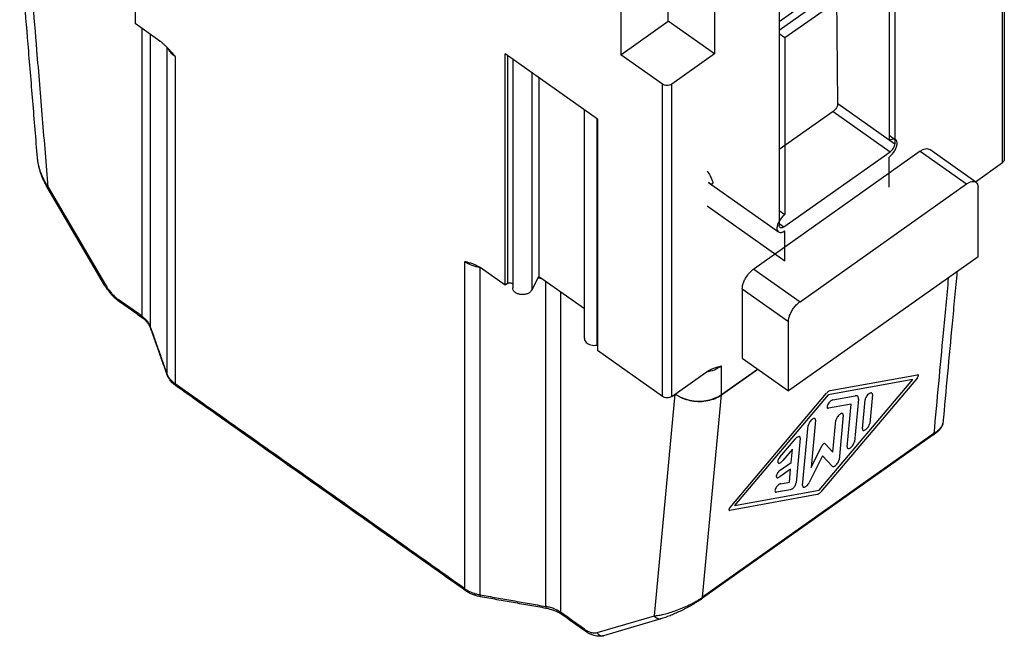
# Model space of a CAD drawing. Units: millimetres. Extents: x -396 to -186, y 51 to 348.
# Drawn here: x -257 to -227, y 275 to 294 of the extents above; entities that cross this region are included whole.
import ezdxf

# ---------------------------------------------------------------- set-up
doc = ezdxf.new("R2010")
doc.units = ezdxf.units.MM

# ---------------------------------------------------------------- blocks, each defined once
blk = doc.blocks.new('53426_A_Inserto_Bloccaggio__1', base_point=(-235.679, 286.193))
at = {"color": 7, "linetype": 'Continuous'}
for p, q in [((-230.654, 295.494), (-233.479, 293.496)), ((-230.365, 295.439), (-233.479, 293.237)), ((-230.365, 295.439), (-230.121, 295.266)), ((-233.303, 293.016), (-230.121, 295.266)), ((-230.121, 295.266), (-230.121, 289.857)), ((-233.479, 293.141), (-233.303, 293.016)), ((-233.303, 293.016), (-233.303, 287.607)), ((-230.121, 290.038), (-229.919, 289.895)), ((-230.121, 288.443), (-230.121, 289.362)), ((-235.636, 288.581), (-233.505, 287.074)), ((-235.679, 287.873), (-233.303, 286.193)), ((-233.479, 287.732), (-233.303, 287.607)), ((-233.303, 286.193), (-233.303, 287.112))]:
    blk.add_line(p, q, dxfattribs=at)
for points, knots in [([(-230.365, 295.439), (-230.393, 295.457), (-230.443, 295.49), (-230.522, 295.517), (-230.596, 295.523), (-230.636, 295.503), (-230.654, 295.494)], [0, 0, 0, 0, 0.0969885, 0.1801307, 0.2498203, 0.3106406, 0.3106406, 0.3106406, 0.3106406]), ([(-229.919, 289.895), (-229.931, 289.902), (-229.959, 289.915), (-230.011, 289.911), (-230.066, 289.892), (-230.102, 289.869), (-230.121, 289.857)], [0, 0, 0, 0, 0.0425742, 0.091357, 0.1495565, 0.2174485, 0.2174485, 0.2174485, 0.2174485]), ([(-230.121, 289.362), (-230.09, 289.387), (-230.027, 289.439), (-229.954, 289.538), (-229.899, 289.645), (-229.872, 289.746), (-229.87, 289.838), (-229.904, 289.878), (-229.919, 289.895)], [0, 0, 0, 0, 0.1181473, 0.2447499, 0.3674791, 0.4749604, 0.5602856, 0.6267492, 0.6267492, 0.6267492, 0.6267492]), ([(-235.679, 288.938), (-235.649, 288.889), (-235.597, 288.803), (-235.542, 288.681), (-235.511, 288.605), (-235.513, 288.532), (-235.583, 288.54), (-235.615, 288.565), (-235.636, 288.581)], [0, 0, 0, 0, 0.1722127, 0.3042914, 0.3913803, 0.4359854, 0.4777661, 0.5608314, 0.5608314, 0.5608314, 0.5608314]), ([(-233.303, 287.607), (-233.319, 287.594), (-233.354, 287.568), (-233.4, 287.52), (-233.443, 287.467), (-233.467, 287.427), (-233.479, 287.408)], [0, 0, 0, 0, 0.0628354, 0.1297535, 0.1988905, 0.2682216, 0.2682216, 0.2682216, 0.2682216]), ([(-233.479, 287.408), (-233.497, 287.373), (-233.531, 287.309), (-233.552, 287.213), (-233.551, 287.127), (-233.519, 287.09), (-233.505, 287.074)], [0, 0, 0, 0, 0.1154884, 0.2158788, 0.2958355, 0.3590296, 0.3590296, 0.3590296, 0.3590296]), ([(-233.505, 287.074), (-233.492, 287.067), (-233.464, 287.053), (-233.412, 287.058), (-233.357, 287.077), (-233.322, 287.1), (-233.303, 287.112)], [0, 0, 0, 0, 0.0425742, 0.091357, 0.1495565, 0.2174485, 0.2174485, 0.2174485, 0.2174485])]:
    blk.add_open_spline(points, degree=3, knots=knots, dxfattribs=at)
blk = doc.blocks.new('54321_A_MODULO_PRESA_CX_01_GF__2', base_point=(-258.039, 274.708))
at = {"color": 7, "linetype": 'Continuous'}
for p, q in [((-229.944, 301.437), (-229.944, 289.77)), ((-253.172, 300.517), (-253.172, 293.446)), ((-233.479, 298.937), (-233.479, 287.27)), ((-226.656, 289.196), (-226.656, 298.742)), ((-226.597, 298.842), (-226.597, 289.296)), ((-231.689, 291.004), (-231.732, 295.955)), ((-238.323, 294.966), (-238.323, 292.492)), ((-235.459, 294.991), (-235.459, 292.517)), ((-236.873, 293.517), (-236.873, 294.027)), ((-238.323, 292.492), (-236.873, 293.517)), ((-235.459, 292.517), (-236.873, 293.517)), ((-252.413, 292.908), (-253.172, 293.446)), ((-252.97, 293.302), (-252.97, 284.505)), ((-252.707, 293.116), (-252.707, 284.177)), ((-252.205, 292.726), (-252.205, 282.757)), ((-251.942, 292.434), (-251.942, 282.428)), ((-239.03, 290.517), (-241.859, 292.517)), ((-241.859, 285.446), (-241.859, 292.517)), ((-241.783, 292.463), (-241.783, 285.499)), ((-241.628, 292.354), (-241.628, 285.371)), ((-237.05, 291.592), (-238.323, 292.492)), ((-235.459, 292.517), (-236.767, 291.592)), ((-241.046, 291.942), (-241.046, 285.298)), ((-240.83, 291.789), (-240.83, 285.709)), ((-237.05, 282.046), (-237.05, 291.592)), ((-236.767, 282.046), (-236.767, 291.592)), ((-239.436, 283.821), (-239.436, 290.804)), ((-231.689, 291.004), (-229.944, 289.77)), ((-239.053, 290.533), (-239.053, 283.617)), ((-239.03, 290.517), (-239.03, 283.446)), ((-231.829, 290.761), (-233.479, 289.594)), ((-231.829, 290.761), (-230.085, 289.528)), ((-227.463, 288.597), (-228.877, 289.597)), ((-229.166, 289.542), (-234.257, 285.942)), ((-233.338, 287.228), (-230.085, 289.528)), ((-229.166, 289.542), (-227.752, 288.542)), ((-227.483, 288.611), (-226.656, 289.196)), ((-254.107, 285.452), (-255.858, 288.442)), ((-255.827, 288.443), (-254.075, 285.453)), ((-232.843, 284.942), (-227.752, 288.542)), ((-227.398, 286.317), (-227.398, 288.438)), ((-233.479, 287.328), (-233.338, 287.228)), ((-227.398, 286.317), (-233.197, 282.217)), ((-243.089, 276.169), (-243.089, 286.174)), ((-242.625, 275.983), (-242.625, 285.987)), ((-241.859, 285.446), (-242.618, 285.983)), ((-240.852, 285.675), (-240.741, 285.655)), ((-234.257, 285.942), (-232.843, 284.942)), ((-241.783, 285.499), (-241.859, 285.446)), ((-240.854, 285.671), (-241.046, 285.298)), ((-240.733, 285.649), (-239.436, 284.733)), ((-240.616, 275.628), (-240.616, 285.567)), ((-240.152, 275.442), (-240.152, 285.239)), ((-234.611, 285.338), (-234.611, 283.217)), ((-234.611, 285.338), (-233.197, 284.338)), ((-233.197, 282.217), (-233.197, 284.338)), ((-237.05, 282.046), (-239.03, 283.446)), ((-235.247, 282.103), (-235.247, 282.979)), ((-234.611, 283.217), (-233.197, 282.217)), ((-236.767, 282.046), (-235.716, 282.789)), ((-235.248, 282.091), (-234.133, 282.879)), ((-235.247, 282.103), (-234.141, 282.885)), ((-231.92, 282.224), (-229.247, 282.71)), ((-232.255, 279.18), (-229.391, 282.566)), ((-229.256, 282.619), (-232.208, 279.129)), ((-229.391, 282.566), (-231.983, 282.094)), ((-237.295, 275.339), (-236.662, 282.12)), ((-235.824, 275.909), (-235.248, 282.091)), ((-234.983, 278.655), (-232.03, 282.145)), ((-231.983, 282.094), (-234.847, 278.708)), ((-231.841, 281.943), (-231.154, 282.068)), ((-230.63, 282.104), (-230.713, 281.217)), ((-231.282, 281.809), (-231.97, 281.684)), ((-231.403, 280.505), (-231.282, 281.809)), ((-231.059, 281.967), (-231.181, 280.662)), ((-230.936, 281.06), (-230.853, 281.947)), ((-231.521, 281.474), (-231.648, 280.111)), ((-232.762, 279.324), (-232.59, 281.163)), ((-232.368, 281.32), (-232.503, 279.87)), ((-231.835, 280.342), (-231.744, 281.317)), ((-228.753, 280.909), (-235.824, 275.909)), ((-228.779, 280.858), (-235.85, 275.858)), ((-233.462, 280.186), (-232.994, 280.739)), ((-232.835, 280.767), (-232.962, 279.404)), ((-232.077, 280.603), (-231.835, 280.342)), ((-233.075, 280.43), (-233.367, 280.085)), ((-233.112, 280.032), (-233.075, 280.43)), ((-232.503, 279.87), (-232.174, 280.535)), ((-233.446, 279.796), (-233.112, 280.032)), ((-232.157, 280.231), (-232.559, 279.419)), ((-231.861, 279.912), (-232.157, 280.231)), ((-233.131, 279.824), (-233.465, 279.588)), ((-233.168, 279.426), (-233.131, 279.824)), ((-233.433, 279.378), (-233.168, 279.426)), ((-234.847, 278.708), (-232.255, 279.18)), ((-233.138, 279.196), (-233.561, 279.119)), ((-232.319, 279.05), (-234.991, 278.564)), ((-239.046, 274.826), (-237.295, 275.339)), ((-237.097, 275.247), (-238.849, 274.734))]:
    blk.add_line(p, q, dxfattribs=at)
for points, knots in [([(-256.156, 289.336), (-256.204, 289.917), (-256.299, 291.077), (-256.438, 292.764), (-256.572, 294.385), (-256.658, 295.425), (-256.7, 295.94)], [0, 0, 0, 0, 1.7469, 3.493799, 5.077349, 6.626124, 6.626124, 6.626124, 6.626124]), ([(-255.827, 288.443), (-255.885, 289.141), (-256, 290.537), (-256.158, 292.453), (-256.301, 294.19), (-256.386, 295.229), (-256.429, 295.748)], [0, 0, 0, 0, 2.101122, 4.202243, 5.766107, 7.329971, 7.329971, 7.329971, 7.329971]), ([(-252.366, 292.873), (-252.374, 292.879), (-252.389, 292.891), (-252.405, 292.903), (-252.413, 292.908)], [0, 0, 0, 0, 0.02925943, 0.05811472, 0.05811472, 0.05811472, 0.05811472]), ([(-252.366, 292.873), (-252.342, 292.854), (-252.295, 292.814), (-252.228, 292.75), (-252.162, 292.682), (-252.119, 292.635), (-252.097, 292.611)], [0, 0, 0, 0, 0.0921857, 0.1843121, 0.2792364, 0.3758687, 0.3758687, 0.3758687, 0.3758687]), ([(-251.942, 292.434), (-251.991, 292.472), (-252.085, 292.545), (-252.147, 292.647), (-252.177, 292.696)], [0, 0, 0, 0, 0.184169, 0.3546924, 0.3546924, 0.3546924, 0.3546924]), ([(-252.097, 292.611), (-252.084, 292.597), (-252.058, 292.567), (-252.019, 292.523), (-251.98, 292.479), (-251.955, 292.449), (-251.942, 292.434)], [0, 0, 0, 0, 0.0586398, 0.1176635, 0.1766252, 0.2357191, 0.2357191, 0.2357191, 0.2357191]), ([(-236.767, 291.592), (-236.789, 291.58), (-236.832, 291.556), (-236.909, 291.547), (-236.985, 291.556), (-237.029, 291.58), (-237.05, 291.592)], [0, 0, 0, 0, 0.0717623, 0.1490522, 0.2263421, 0.2981044, 0.2981044, 0.2981044, 0.2981044]), ([(-231.689, 291.004), (-231.691, 290.983), (-231.696, 290.937), (-231.728, 290.871), (-231.771, 290.809), (-231.81, 290.777), (-231.829, 290.761)], [0, 0, 0, 0, 0.0629135, 0.137195, 0.2152069, 0.2882109, 0.2882109, 0.2882109, 0.2882109]), ([(-230.085, 289.528), (-230.066, 289.544), (-230.028, 289.576), (-229.984, 289.638), (-229.952, 289.703), (-229.946, 289.749), (-229.944, 289.77)], [0, 0, 0, 0, 0.0730289, 0.1510444, 0.2252321, 0.2878955, 0.2878955, 0.2878955, 0.2878955]), ([(-229.166, 289.542), (-229.139, 289.56), (-229.088, 289.592), (-229.009, 289.619), (-228.935, 289.626), (-228.896, 289.606), (-228.877, 289.597)], [0, 0, 0, 0, 0.0969885, 0.1801307, 0.2498203, 0.3106406, 0.3106406, 0.3106406, 0.3106406]), ([(-256.156, 289.336), (-256.156, 289.336), (-256.156, 289.336), (-256.156, 289.336), (-256.156, 289.336)], [0, 0, 0, 0, 0.00002402436, 0.00004804882, 0.00004804882, 0.00004804882, 0.00004804882]), ([(-255.873, 288.467), (-255.881, 288.482), (-255.901, 288.517), (-255.928, 288.57), (-255.955, 288.625), (-255.979, 288.676), (-256.001, 288.728), (-256.022, 288.779), (-256.042, 288.833), (-256.061, 288.885), (-256.079, 288.944), (-256.097, 289.005), (-256.112, 289.064), (-256.128, 289.136), (-256.144, 289.225), (-256.152, 289.298), (-256.156, 289.336)], [0, 0, 0, 0, 0.0523268, 0.1181151, 0.1803446, 0.2351991, 0.2879015, 0.3495457, 0.3994758, 0.4605817, 0.5170279, 0.5845347, 0.6498421, 0.7007912, 0.8047, 0.9209404, 0.9209404, 0.9209404, 0.9209404]), ([(-255.827, 288.443), (-255.829, 288.445), (-255.831, 288.45), (-255.835, 288.456), (-255.84, 288.462), (-255.845, 288.47), (-255.852, 288.481), (-255.862, 288.497), (-255.875, 288.519), (-255.895, 288.552), (-255.92, 288.596), (-255.959, 288.668), (-256.003, 288.76), (-256.054, 288.885), (-256.1, 289.025), (-256.138, 289.181), (-256.15, 289.285), (-256.156, 289.336)], [0, 0, 0, 0, 0.0074982, 0.0150137, 0.0226417, 0.0300569, 0.0444729, 0.0601273, 0.0884757, 0.1202964, 0.1762588, 0.2407101, 0.3649209, 0.481594, 0.6471319, 0.8071384, 0.9610531, 0.9610531, 0.9610531, 0.9610531]), ([(-226.597, 289.296), (-226.6, 289.276), (-226.607, 289.236), (-226.639, 289.21), (-226.656, 289.196)], [0, 0, 0, 0, 0.0562201, 0.1193438, 0.1193438, 0.1193438, 0.1193438]), ([(-255.858, 288.442), (-255.86, 288.444), (-255.862, 288.448), (-255.865, 288.454), (-255.869, 288.461), (-255.872, 288.465), (-255.873, 288.467)], [0, 0, 0, 0, 0.00707059, 0.01410457, 0.02138508, 0.02879053, 0.02879053, 0.02879053, 0.02879053]), ([(-255.827, 288.443), (-255.829, 288.443), (-255.833, 288.442), (-255.838, 288.44), (-255.843, 288.439), (-255.848, 288.439), (-255.851, 288.439), (-255.854, 288.439), (-255.856, 288.44), (-255.857, 288.441), (-255.858, 288.441), (-255.858, 288.442), (-255.858, 288.442)], [0, 0, 0, 0, 0.00611805, 0.01172008, 0.01674354, 0.02113588, 0.02486323, 0.02792807, 0.02923405, 0.03041277, 0.03149658, 0.03253053, 0.03253053, 0.03253053, 0.03253053]), ([(-255.858, 288.442), (-255.858, 288.442), (-255.858, 288.442), (-255.858, 288.442), (-255.858, 288.442), (-255.858, 288.442), (-255.858, 288.442), (-255.858, 288.442), (-255.858, 288.442), (-255.858, 288.442), (-255.858, 288.442)], [0, 0, 0, 0, 0.00000729636, 0.00001459296, 0.00002188984, 0.00002918701, 0.00003648449, 0.00004378232, 0.0000510805, 0.00005837906, 0.00005837906, 0.00005837906, 0.00005837906]), ([(-227.752, 288.542), (-227.725, 288.56), (-227.674, 288.592), (-227.595, 288.619), (-227.521, 288.626), (-227.482, 288.606), (-227.463, 288.597)], [0, 0, 0, 0, 0.0969885, 0.1801307, 0.2498203, 0.3106406, 0.3106406, 0.3106406, 0.3106406]), ([(-227.463, 288.597), (-227.444, 288.577), (-227.403, 288.533), (-227.4, 288.472), (-227.398, 288.438)], [0, 0, 0, 0, 0.0792859, 0.17607, 0.17607, 0.17607, 0.17607]), ([(-233.453, 287.206), (-233.461, 287.214), (-233.477, 287.232), (-233.479, 287.256), (-233.479, 287.27)], [0, 0, 0, 0, 0.03171436, 0.070428, 0.070428, 0.070428, 0.070428]), ([(-233.338, 287.228), (-233.349, 287.221), (-233.369, 287.208), (-233.401, 287.197), (-233.43, 287.195), (-233.446, 287.203), (-233.453, 287.206)], [0, 0, 0, 0, 0.0387954, 0.0720523, 0.0999281, 0.1242563, 0.1242563, 0.1242563, 0.1242563]), ([(-243.089, 286.174), (-243.07, 286.169), (-243.033, 286.16), (-242.976, 286.144), (-242.918, 286.127), (-242.88, 286.114), (-242.861, 286.107)], [0, 0, 0, 0, 0.0582839, 0.1168463, 0.1766514, 0.2374916, 0.2374916, 0.2374916, 0.2374916]), ([(-243.089, 286.174), (-243.02, 286.132), (-242.876, 286.045), (-242.711, 286.008), (-242.627, 285.989)], [0, 0, 0, 0, 0.2424119, 0.5012134, 0.5012134, 0.5012134, 0.5012134]), ([(-242.861, 286.107), (-242.845, 286.101), (-242.813, 286.089), (-242.764, 286.068), (-242.714, 286.043), (-242.682, 286.024), (-242.665, 286.014)], [0, 0, 0, 0, 0.0515696, 0.1048293, 0.1592537, 0.2180299, 0.2180299, 0.2180299, 0.2180299]), ([(-242.618, 285.983), (-242.626, 285.988), (-242.641, 285.999), (-242.657, 286.009), (-242.665, 286.014)], [0, 0, 0, 0, 0.02826673, 0.05576625, 0.05576625, 0.05576625, 0.05576625]), ([(-240.854, 285.671), (-240.85, 285.678), (-240.843, 285.692), (-240.834, 285.704), (-240.83, 285.709)], [0, 0, 0, 0, 0.02500598, 0.04531457, 0.04531457, 0.04531457, 0.04531457]), ([(-240.83, 285.709), (-240.814, 285.7), (-240.78, 285.682), (-240.749, 285.661), (-240.733, 285.649)], [0, 0, 0, 0, 0.05492, 0.1141818, 0.1141818, 0.1141818, 0.1141818]), ([(-234.611, 285.338), (-234.608, 285.372), (-234.602, 285.444), (-234.564, 285.553), (-234.509, 285.664), (-234.436, 285.77), (-234.353, 285.866), (-234.289, 285.917), (-234.257, 285.942)], [0, 0, 0, 0, 0.1007478, 0.2165129, 0.3426686, 0.4731203, 0.6012348, 0.7206678, 0.7206678, 0.7206678, 0.7206678]), ([(-228.044, 285.861), (-228.068, 285.597), (-228.118, 285.067), (-228.215, 284.028), (-228.334, 282.745), (-228.429, 281.729), (-228.476, 281.22)], [0, 0, 0, 0, 0.793761, 1.598268, 3.129298, 4.660327, 4.660327, 4.660327, 4.660327]), ([(-254.107, 285.452), (-254.106, 285.452), (-254.106, 285.451), (-254.105, 285.45), (-254.104, 285.45), (-254.102, 285.449), (-254.1, 285.449), (-254.096, 285.449), (-254.092, 285.449), (-254.087, 285.45), (-254.081, 285.451), (-254.077, 285.452), (-254.075, 285.453)], [0, 0, 0, 0, 0.00103394, 0.00211776, 0.00329648, 0.00460246, 0.00766729, 0.01139465, 0.01578699, 0.02081044, 0.02641248, 0.03253053, 0.03253053, 0.03253053, 0.03253053]), ([(-253.65, 284.941), (-253.668, 284.955), (-253.71, 284.985), (-253.771, 285.037), (-253.835, 285.097), (-253.893, 285.159), (-253.952, 285.227), (-254.007, 285.299), (-254.06, 285.375), (-254.091, 285.426), (-254.107, 285.452)], [0, 0, 0, 0, 0.0691102, 0.1559206, 0.2404165, 0.3302667, 0.4123549, 0.5100822, 0.6011804, 0.6903038, 0.6903038, 0.6903038, 0.6903038]), ([(-254.075, 285.453), (-254.063, 285.433), (-254.036, 285.388), (-253.992, 285.324), (-253.943, 285.26), (-253.891, 285.199), (-253.839, 285.143), (-253.784, 285.091), (-253.731, 285.045), (-253.693, 285.017), (-253.675, 285.004)], [0, 0, 0, 0, 0.0712664, 0.1563951, 0.2346926, 0.3122061, 0.3952527, 0.4634067, 0.5417012, 0.6052305, 0.6052305, 0.6052305, 0.6052305]), ([(-241.783, 285.499), (-241.771, 285.505), (-241.746, 285.519), (-241.702, 285.521), (-241.66, 285.512), (-241.638, 285.495), (-241.628, 285.487)], [0, 0, 0, 0, 0.0411208, 0.0853649, 0.1285463, 0.1670409, 0.1670409, 0.1670409, 0.1670409]), ([(-228.309, 285.673), (-228.335, 285.392), (-228.388, 284.828), (-228.488, 283.753), (-228.61, 282.446), (-228.705, 281.421), (-228.753, 280.909)], [0, 0, 0, 0, 0.848438, 1.696877, 3.24084, 4.784802, 4.784802, 4.784802, 4.784802]), ([(-241.046, 285.298), (-241.062, 285.275), (-241.096, 285.227), (-241.18, 285.182), (-241.277, 285.157), (-241.38, 285.157), (-241.477, 285.182), (-241.558, 285.228), (-241.616, 285.293), (-241.624, 285.345), (-241.628, 285.371)], [0, 0, 0, 0, 0.0823686, 0.1751733, 0.2762694, 0.3804582, 0.4815541, 0.5743591, 0.6567274, 0.7315026, 0.7315026, 0.7315026, 0.7315026]), ([(-252.97, 284.505), (-253.029, 284.547), (-253.146, 284.63), (-253.323, 284.755), (-253.499, 284.88), (-253.617, 284.963), (-253.675, 285.004)], [0, 0, 0, 0, 0.2160462, 0.4320924, 0.6481386, 0.8641848, 0.8641848, 0.8641848, 0.8641848]), ([(-253.65, 284.941), (-253.652, 284.943), (-253.656, 284.946), (-253.661, 284.952), (-253.666, 284.96), (-253.67, 284.968), (-253.672, 284.976), (-253.674, 284.985), (-253.675, 284.995), (-253.675, 285.001), (-253.675, 285.004)], [0, 0, 0, 0, 0.00815187, 0.0163768, 0.02478314, 0.03344724, 0.04241051, 0.05168215, 0.06124478, 0.0710616, 0.0710616, 0.0710616, 0.0710616]), ([(-252.944, 284.442), (-253.003, 284.484), (-253.12, 284.567), (-253.297, 284.692), (-253.473, 284.816), (-253.591, 284.9), (-253.65, 284.941)], [0, 0, 0, 0, 0.2160487, 0.4320959, 0.6481439, 0.8641911, 0.8641911, 0.8641911, 0.8641911]), ([(-233.197, 284.338), (-233.194, 284.372), (-233.188, 284.444), (-233.15, 284.553), (-233.095, 284.664), (-233.022, 284.77), (-232.939, 284.866), (-232.874, 284.917), (-232.843, 284.942)], [0, 0, 0, 0, 0.1007478, 0.2165129, 0.3426686, 0.4731203, 0.6012348, 0.7206678, 0.7206678, 0.7206678, 0.7206678]), ([(-252.97, 284.505), (-252.97, 284.502), (-252.97, 284.496), (-252.969, 284.486), (-252.967, 284.477), (-252.964, 284.469), (-252.96, 284.461), (-252.956, 284.454), (-252.95, 284.447), (-252.946, 284.444), (-252.944, 284.442)], [0, 0, 0, 0, 0.00981691, 0.01937984, 0.028652, 0.03761605, 0.04628116, 0.05468874, 0.06291512, 0.07106879, 0.07106879, 0.07106879, 0.07106879]), ([(-252.97, 284.505), (-252.943, 284.485), (-252.884, 284.44), (-252.808, 284.36), (-252.746, 284.271), (-252.72, 284.208), (-252.707, 284.177)], [0, 0, 0, 0, 0.101195, 0.2232114, 0.3275632, 0.4271022, 0.4271022, 0.4271022, 0.4271022]), ([(-252.701, 284.145), (-252.707, 284.159), (-252.718, 284.187), (-252.738, 284.225), (-252.761, 284.262), (-252.788, 284.299), (-252.821, 284.337), (-252.857, 284.373), (-252.898, 284.408), (-252.927, 284.43), (-252.944, 284.442)], [0, 0, 0, 0, 0.0468892, 0.0882856, 0.1294303, 0.1764827, 0.2272345, 0.2798291, 0.3284982, 0.3898384, 0.3898384, 0.3898384, 0.3898384]), ([(-252.701, 284.145), (-252.702, 284.146), (-252.703, 284.149), (-252.704, 284.153), (-252.705, 284.157), (-252.706, 284.161), (-252.706, 284.165), (-252.707, 284.169), (-252.707, 284.173), (-252.707, 284.176), (-252.707, 284.177)], [0, 0, 0, 0, 0.00422352, 0.00841346, 0.01257233, 0.01670265, 0.02080671, 0.02488659, 0.02894405, 0.03298063, 0.03298063, 0.03298063, 0.03298063]), ([(-252.199, 282.725), (-252.241, 282.843), (-252.325, 283.08), (-252.45, 283.435), (-252.576, 283.79), (-252.66, 284.026), (-252.701, 284.145)], [0, 0, 0, 0, 0.376528, 0.753057, 1.129586, 1.506115, 1.506115, 1.506115, 1.506115]), ([(-239.436, 283.821), (-239.433, 283.798), (-239.427, 283.752), (-239.381, 283.693), (-239.316, 283.647), (-239.235, 283.617), (-239.145, 283.604), (-239.084, 283.613), (-239.053, 283.617)], [0, 0, 0, 0, 0.0659424, 0.1373186, 0.2167655, 0.3036638, 0.3950754, 0.4868871, 0.4868871, 0.4868871, 0.4868871]), ([(-239.03, 283.619), (-239.034, 283.619), (-239.042, 283.619), (-239.049, 283.617), (-239.053, 283.617)], [0, 0, 0, 0, 0.01171748, 0.02332416, 0.02332416, 0.02332416, 0.02332416]), ([(-235.71, 282.794), (-235.625, 282.813), (-235.461, 282.85), (-235.317, 282.937), (-235.247, 282.979)], [0, 0, 0, 0, 0.2588199, 0.5012484, 0.5012484, 0.5012484, 0.5012484]), ([(-235.475, 282.912), (-235.456, 282.919), (-235.418, 282.932), (-235.36, 282.949), (-235.304, 282.964), (-235.266, 282.974), (-235.247, 282.979)], [0, 0, 0, 0, 0.0608886, 0.1207408, 0.1792552, 0.2374916, 0.2374916, 0.2374916, 0.2374916]), ([(-252.199, 282.725), (-252.2, 282.726), (-252.201, 282.729), (-252.202, 282.733), (-252.203, 282.737), (-252.204, 282.741), (-252.204, 282.745), (-252.205, 282.749), (-252.205, 282.753), (-252.205, 282.756), (-252.205, 282.757)], [0, 0, 0, 0, 0.00422325, 0.00841267, 0.01257105, 0.01670096, 0.02080471, 0.02488435, 0.02894168, 0.03297821, 0.03297821, 0.03297821, 0.03297821]), ([(-251.942, 282.428), (-251.972, 282.452), (-252.031, 282.497), (-252.095, 282.566), (-252.137, 282.623), (-252.164, 282.667), (-252.187, 282.711), (-252.199, 282.742), (-252.205, 282.757)], [0, 0, 0, 0, 0.1143391, 0.2234915, 0.2791341, 0.3276449, 0.3790255, 0.4272912, 0.4272912, 0.4272912, 0.4272912]), ([(-251.916, 282.365), (-251.944, 282.387), (-252.008, 282.435), (-252.088, 282.521), (-252.156, 282.62), (-252.185, 282.69), (-252.199, 282.725)], [0, 0, 0, 0, 0.1068959, 0.2380977, 0.3526064, 0.4646709, 0.4646709, 0.4646709, 0.4646709]), ([(-235.716, 282.789), (-235.695, 282.803), (-235.656, 282.829), (-235.594, 282.862), (-235.535, 282.889), (-235.495, 282.905), (-235.475, 282.912)], [0, 0, 0, 0, 0.0758587, 0.1426554, 0.2085663, 0.2717012, 0.2717012, 0.2717012, 0.2717012]), ([(-229.256, 282.619), (-229.25, 282.627), (-229.24, 282.641), (-229.228, 282.663), (-229.223, 282.683), (-229.223, 282.699), (-229.234, 282.711), (-229.243, 282.71), (-229.247, 282.71)], [0, 0, 0, 0, 0.0273688, 0.052613, 0.0735201, 0.0891082, 0.1012098, 0.115103, 0.115103, 0.115103, 0.115103]), ([(-251.942, 282.428), (-251.942, 282.425), (-251.942, 282.419), (-251.94, 282.409), (-251.939, 282.4), (-251.936, 282.392), (-251.932, 282.384), (-251.928, 282.377), (-251.922, 282.37), (-251.918, 282.367), (-251.916, 282.365)], [0, 0, 0, 0, 0.00981692, 0.01938011, 0.02865278, 0.03761759, 0.04628372, 0.05469251, 0.06292015, 0.07107463, 0.07107463, 0.07107463, 0.07107463]), ([(-243.063, 276.105), (-243.801, 276.627), (-245.276, 277.67), (-247.489, 279.235), (-249.703, 280.8), (-251.178, 281.844), (-251.916, 282.365)], [0, 0, 0, 0, 2.710559, 5.421128, 8.131691, 10.842257, 10.842257, 10.842257, 10.842257]), ([(-236.656, 282.124), (-236.622, 282.101), (-236.553, 282.054), (-236.404, 281.984), (-236.208, 281.924), (-235.964, 281.896), (-235.72, 281.912), (-235.525, 281.961), (-235.382, 282.021), (-235.31, 282.062), (-235.266, 282.09), (-235.253, 282.099), (-235.247, 282.103)], [0, 0, 0, 0, 0.123177, 0.250934, 0.490628, 0.736848, 0.982671, 1.221112, 1.335795, 1.446676, 1.469636, 1.492394, 1.492394, 1.492394, 1.492394]), ([(-236.656, 282.124), (-236.622, 282.101), (-236.553, 282.053), (-236.405, 281.98), (-236.208, 281.918), (-235.965, 281.888), (-235.72, 281.902), (-235.525, 281.95), (-235.383, 282.01), (-235.31, 282.05), (-235.266, 282.078), (-235.254, 282.087), (-235.248, 282.091)], [0, 0, 0, 0, 0.124032, 0.252469, 0.492857, 0.73925, 0.984877, 1.222966, 1.3375, 1.448292, 1.471245, 1.494001, 1.494001, 1.494001, 1.494001]), ([(-235.247, 282.103), (-235.247, 282.103), (-235.247, 282.102), (-235.247, 282.1), (-235.247, 282.099), (-235.247, 282.097), (-235.247, 282.096), (-235.247, 282.094), (-235.248, 282.093), (-235.248, 282.092), (-235.248, 282.091)], [0, 0, 0, 0, 0.00153669, 0.00306156, 0.00457467, 0.00607596, 0.00756537, 0.00904283, 0.01050826, 0.01196145, 0.01196145, 0.01196145, 0.01196145]), ([(-231.92, 282.224), (-231.928, 282.221), (-231.948, 282.216), (-231.975, 282.198), (-232.004, 282.175), (-232.021, 282.155), (-232.03, 282.145)], [0, 0, 0, 0, 0.0271305, 0.0599765, 0.0973687, 0.1374915, 0.1374915, 0.1374915, 0.1374915]), ([(-231.059, 281.967), (-231.058, 281.983), (-231.057, 282.013), (-231.075, 282.052), (-231.112, 282.073), (-231.139, 282.07), (-231.154, 282.068)], [0, 0, 0, 0, 0.0485908, 0.0872896, 0.1235169, 0.1665889, 0.1665889, 0.1665889, 0.1665889]), ([(-230.63, 282.104), (-230.63, 282.116), (-230.629, 282.138), (-230.657, 282.16), (-230.695, 282.152), (-230.735, 282.129), (-230.777, 282.092), (-230.814, 282.045), (-230.842, 281.997), (-230.849, 281.962), (-230.853, 281.947)], [0, 0, 0, 0, 0.0341693, 0.0609917, 0.0951494, 0.1425559, 0.2002484, 0.2617017, 0.3194011, 0.3668203, 0.3668203, 0.3668203, 0.3668203]), ([(-236.767, 282.046), (-236.789, 282.034), (-236.832, 282.01), (-236.909, 282.001), (-236.985, 282.01), (-237.029, 282.034), (-237.05, 282.046)], [0, 0, 0, 0, 0.0717623, 0.1490522, 0.2263421, 0.2981044, 0.2981044, 0.2981044, 0.2981044]), ([(-231.841, 281.943), (-231.855, 281.939), (-231.886, 281.928), (-231.928, 281.893), (-231.967, 281.85), (-231.998, 281.801), (-232.015, 281.754), (-232.021, 281.714), (-232.001, 281.682), (-231.98, 281.684), (-231.97, 281.684)], [0, 0, 0, 0, 0.0430438, 0.0979307, 0.1589597, 0.2187221, 0.2701341, 0.3086489, 0.3364234, 0.3668276, 0.3668276, 0.3668276, 0.3668276]), ([(-231.521, 281.474), (-231.521, 281.486), (-231.52, 281.508), (-231.548, 281.53), (-231.586, 281.522), (-231.626, 281.499), (-231.668, 281.462), (-231.705, 281.415), (-231.733, 281.367), (-231.74, 281.332), (-231.744, 281.317)], [0, 0, 0, 0, 0.0341693, 0.0609917, 0.0951494, 0.1425559, 0.2002484, 0.2617017, 0.3194011, 0.3668203, 0.3668203, 0.3668203, 0.3668203]), ([(-232.368, 281.32), (-232.367, 281.332), (-232.366, 281.354), (-232.395, 281.376), (-232.433, 281.368), (-232.473, 281.345), (-232.515, 281.308), (-232.551, 281.261), (-232.58, 281.213), (-232.587, 281.178), (-232.59, 281.163)], [0, 0, 0, 0, 0.0341693, 0.0609917, 0.0951494, 0.1425559, 0.2002484, 0.2617017, 0.3194011, 0.3668203, 0.3668203, 0.3668203, 0.3668203]), ([(-230.936, 281.06), (-230.936, 281.048), (-230.937, 281.026), (-230.908, 281.004), (-230.87, 281.012), (-230.83, 281.035), (-230.788, 281.072), (-230.752, 281.119), (-230.724, 281.167), (-230.716, 281.202), (-230.713, 281.217)], [0, 0, 0, 0, 0.0341693, 0.0609917, 0.0951494, 0.1425559, 0.2002484, 0.2617017, 0.3194011, 0.3668203, 0.3668203, 0.3668203, 0.3668203]), ([(-228.476, 281.22), (-228.477, 281.217), (-228.478, 281.209), (-228.482, 281.184), (-228.492, 281.149), (-228.515, 281.104), (-228.544, 281.062), (-228.581, 281.021), (-228.625, 280.977), (-228.675, 280.935), (-228.728, 280.894), (-228.762, 280.87), (-228.779, 280.858)], [0, 0, 0, 0, 0.0115809, 0.0243779, 0.0759115, 0.120046, 0.1724316, 0.2297071, 0.2863165, 0.3590382, 0.424615, 0.4860958, 0.4860958, 0.4860958, 0.4860958]), ([(-228.753, 280.909), (-228.751, 280.91), (-228.746, 280.914), (-228.721, 280.932), (-228.68, 280.963), (-228.628, 281.006), (-228.584, 281.047), (-228.548, 281.085), (-228.518, 281.123), (-228.497, 281.157), (-228.482, 281.19), (-228.478, 281.21), (-228.476, 281.22)], [0, 0, 0, 0, 0.0071074, 0.0184175, 0.0923481, 0.1616325, 0.2203214, 0.2752198, 0.3182546, 0.3636409, 0.3944673, 0.4259165, 0.4259165, 0.4259165, 0.4259165]), ([(-228.753, 280.909), (-228.753, 280.906), (-228.754, 280.901), (-228.756, 280.893), (-228.758, 280.885), (-228.761, 280.879), (-228.765, 280.872), (-228.769, 280.867), (-228.773, 280.862), (-228.777, 280.859), (-228.779, 280.858)], [0, 0, 0, 0, 0.00840443, 0.01648328, 0.02423548, 0.03167485, 0.03883089, 0.04574878, 0.05248723, 0.05911515, 0.05911515, 0.05911515, 0.05911515]), ([(-232.835, 280.767), (-232.835, 280.778), (-232.834, 280.797), (-232.855, 280.82), (-232.887, 280.82), (-232.921, 280.804), (-232.959, 280.777), (-232.982, 280.753), (-232.994, 280.739)], [0, 0, 0, 0, 0.0310313, 0.0551199, 0.0826698, 0.1202933, 0.1676514, 0.2210719, 0.2210719, 0.2210719, 0.2210719]), ([(-232.077, 280.603), (-232.081, 280.605), (-232.089, 280.61), (-232.107, 280.605), (-232.125, 280.595), (-232.143, 280.578), (-232.161, 280.558), (-232.169, 280.542), (-232.174, 280.535)], [0, 0, 0, 0, 0.0122331, 0.028384, 0.0497929, 0.0752821, 0.102584, 0.1290538, 0.1290538, 0.1290538, 0.1290538]), ([(-231.403, 280.505), (-231.404, 280.493), (-231.404, 280.471), (-231.376, 280.449), (-231.338, 280.457), (-231.298, 280.48), (-231.256, 280.517), (-231.22, 280.564), (-231.191, 280.612), (-231.184, 280.647), (-231.181, 280.662)], [0, 0, 0, 0, 0.0341693, 0.0609917, 0.0951494, 0.1425559, 0.2002484, 0.2617017, 0.3194011, 0.3668203, 0.3668203, 0.3668203, 0.3668203]), ([(-233.462, 280.186), (-233.474, 280.17), (-233.498, 280.139), (-233.52, 280.091), (-233.529, 280.049), (-233.52, 280.012), (-233.486, 280.001), (-233.448, 280.015), (-233.406, 280.043), (-233.381, 280.07), (-233.367, 280.085)], [0, 0, 0, 0, 0.0610314, 0.1159278, 0.1589842, 0.1893984, 0.2171677, 0.2556689, 0.3070703, 0.3668276, 0.3668276, 0.3668276, 0.3668276]), ([(-231.861, 279.912), (-231.851, 279.908), (-231.827, 279.896), (-231.782, 279.918), (-231.737, 279.952), (-231.695, 280.002), (-231.661, 280.055), (-231.652, 280.094), (-231.648, 280.111)], [0, 0, 0, 0, 0.0311833, 0.0764184, 0.1367096, 0.2045588, 0.2698268, 0.3232096, 0.3232096, 0.3232096, 0.3232096]), ([(-233.446, 279.796), (-233.461, 279.784), (-233.492, 279.759), (-233.528, 279.712), (-233.555, 279.663), (-233.569, 279.619), (-233.568, 279.58), (-233.54, 279.557), (-233.502, 279.565), (-233.479, 279.58), (-233.465, 279.588)], [0, 0, 0, 0, 0.0576925, 0.1191458, 0.1768452, 0.2242644, 0.2584337, 0.2852562, 0.3194139, 0.3668203, 0.3668203, 0.3668203, 0.3668203]), ([(-233.433, 279.378), (-233.447, 279.373), (-233.478, 279.363), (-233.519, 279.328), (-233.558, 279.285), (-233.589, 279.236), (-233.607, 279.189), (-233.612, 279.149), (-233.593, 279.117), (-233.572, 279.118), (-233.561, 279.119)], [0, 0, 0, 0, 0.0430438, 0.0979307, 0.1589597, 0.2187221, 0.2701341, 0.3086489, 0.3364234, 0.3668276, 0.3668276, 0.3668276, 0.3668276]), ([(-233.138, 279.196), (-233.126, 279.2), (-233.099, 279.209), (-233.062, 279.237), (-233.025, 279.274), (-232.995, 279.317), (-232.971, 279.361), (-232.965, 279.391), (-232.962, 279.404)], [0, 0, 0, 0, 0.0376385, 0.0850077, 0.1384334, 0.1928615, 0.2430377, 0.2846076, 0.2846076, 0.2846076, 0.2846076]), ([(-232.762, 279.324), (-232.762, 279.31), (-232.763, 279.286), (-232.725, 279.266), (-232.682, 279.283), (-232.637, 279.314), (-232.592, 279.361), (-232.57, 279.4), (-232.559, 279.419)], [0, 0, 0, 0, 0.0371518, 0.067177, 0.1090754, 0.1667981, 0.2339159, 0.3005197, 0.3005197, 0.3005197, 0.3005197]), ([(-232.319, 279.05), (-232.31, 279.053), (-232.291, 279.059), (-232.263, 279.076), (-232.235, 279.099), (-232.217, 279.119), (-232.208, 279.129)], [0, 0, 0, 0, 0.0271303, 0.0599761, 0.0973682, 0.1374909, 0.1374909, 0.1374909, 0.1374909]), ([(-234.983, 278.655), (-234.988, 278.647), (-234.999, 278.633), (-235.01, 278.611), (-235.015, 278.592), (-235.015, 278.575), (-235.005, 278.563), (-234.996, 278.564), (-234.991, 278.564)], [0, 0, 0, 0, 0.0273382, 0.0525541, 0.0734378, 0.0890085, 0.1010965, 0.1149741, 0.1149741, 0.1149741, 0.1149741]), ([(-243.063, 276.105), (-243.065, 276.107), (-243.07, 276.11), (-243.075, 276.117), (-243.08, 276.124), (-243.083, 276.132), (-243.086, 276.14), (-243.088, 276.149), (-243.089, 276.159), (-243.089, 276.165), (-243.089, 276.169)], [0, 0, 0, 0, 0.00814797, 0.01636901, 0.02477176, 0.03343278, 0.04239363, 0.05166355, 0.06122517, 0.07104162, 0.07104162, 0.07104162, 0.07104162]), ([(-243.089, 276.169), (-243.052, 276.144), (-242.983, 276.1), (-242.865, 276.047), (-242.748, 276.008), (-242.663, 275.99), (-242.625, 275.983)], [0, 0, 0, 0, 0.1340558, 0.2435436, 0.3877689, 0.5041554, 0.5041554, 0.5041554, 0.5041554]), ([(-242.611, 275.923), (-242.63, 275.927), (-242.671, 275.934), (-242.734, 275.95), (-242.795, 275.97), (-242.871, 275.998), (-242.962, 276.039), (-243.029, 276.083), (-243.063, 276.105)], [0, 0, 0, 0, 0.0574134, 0.1251856, 0.1948308, 0.2512359, 0.3691784, 0.4915209, 0.4915209, 0.4915209, 0.4915209]), ([(-242.625, 275.983), (-242.624, 275.979), (-242.624, 275.971), (-242.624, 275.96), (-242.623, 275.95), (-242.622, 275.942), (-242.62, 275.937), (-242.619, 275.934), (-242.618, 275.931), (-242.617, 275.928), (-242.616, 275.926), (-242.614, 275.925), (-242.613, 275.923), (-242.611, 275.923), (-242.611, 275.923)], [0, 0, 0, 0, 0.01193868, 0.02306568, 0.03316227, 0.04202575, 0.04594279, 0.04949576, 0.05267724, 0.05548957, 0.05794931, 0.06009459, 0.0619946, 0.06375703, 0.06375703, 0.06375703, 0.06375703]), ([(-240.603, 275.568), (-240.77, 275.598), (-241.105, 275.657), (-241.607, 275.745), (-242.109, 275.834), (-242.443, 275.893), (-242.611, 275.923)], [0, 0, 0, 0, 0.50982, 1.01964, 1.529461, 2.039281, 2.039281, 2.039281, 2.039281]), ([(-237.295, 275.339), (-237.274, 275.341), (-237.228, 275.346), (-237.158, 275.357), (-237.081, 275.372), (-236.97, 275.397), (-236.822, 275.438), (-236.631, 275.502), (-236.431, 275.58), (-236.262, 275.657), (-236.123, 275.727), (-236.016, 275.786), (-235.913, 275.848), (-235.851, 275.891), (-235.824, 275.909)], [0, 0, 0, 0, 0.061285, 0.138124, 0.214851, 0.296671, 0.479726, 0.673855, 0.899504, 1.124189, 1.232501, 1.363763, 1.493315, 1.590611, 1.590611, 1.590611, 1.590611]), ([(-235.85, 275.858), (-235.876, 275.84), (-235.929, 275.803), (-236.013, 275.75), (-236.098, 275.698), (-236.181, 275.651), (-236.265, 275.605), (-236.348, 275.561), (-236.434, 275.517), (-236.541, 275.465), (-236.668, 275.407), (-236.792, 275.355), (-236.888, 275.317), (-236.962, 275.29), (-237.031, 275.267), (-237.077, 275.253), (-237.097, 275.247)], [0, 0, 0, 0, 0.094615, 0.195962, 0.295246, 0.395706, 0.481405, 0.582518, 0.677033, 0.772261, 0.937379, 1.097345, 1.175057, 1.24809, 1.332903, 1.393552, 1.393552, 1.393552, 1.393552]), ([(-235.824, 275.909), (-235.825, 275.906), (-235.825, 275.901), (-235.827, 275.893), (-235.829, 275.885), (-235.832, 275.879), (-235.836, 275.872), (-235.84, 275.867), (-235.844, 275.862), (-235.848, 275.859), (-235.85, 275.858)], [0, 0, 0, 0, 0.00840459, 0.0164836, 0.02423594, 0.03167544, 0.03883159, 0.0457496, 0.05248804, 0.05911516, 0.05911516, 0.05911516, 0.05911516]), ([(-240.616, 275.628), (-240.616, 275.624), (-240.616, 275.616), (-240.616, 275.605), (-240.615, 275.595), (-240.613, 275.587), (-240.612, 275.582), (-240.611, 275.579), (-240.61, 275.576), (-240.609, 275.573), (-240.607, 275.571), (-240.606, 275.57), (-240.604, 275.568), (-240.603, 275.568), (-240.603, 275.568)], [0, 0, 0, 0, 0.01193862, 0.02306544, 0.03316167, 0.04202457, 0.04594123, 0.04949376, 0.05267471, 0.05548644, 0.05794548, 0.06008999, 0.06198917, 0.06375078, 0.06375078, 0.06375078, 0.06375078]), ([(-240.152, 275.442), (-240.189, 275.466), (-240.258, 275.51), (-240.376, 275.563), (-240.493, 275.603), (-240.578, 275.62), (-240.616, 275.628)], [0, 0, 0, 0, 0.1342487, 0.2438647, 0.3876649, 0.5041555, 0.5041555, 0.5041555, 0.5041555]), ([(-240.126, 275.378), (-240.144, 275.391), (-240.177, 275.413), (-240.231, 275.443), (-240.285, 275.47), (-240.343, 275.495), (-240.404, 275.518), (-240.466, 275.537), (-240.533, 275.555), (-240.578, 275.563), (-240.603, 275.568)], [0, 0, 0, 0, 0.0649533, 0.1195165, 0.1859203, 0.2461303, 0.3089616, 0.3807339, 0.4414672, 0.5171214, 0.5171214, 0.5171214, 0.5171214]), ([(-240.126, 275.378), (-240.128, 275.38), (-240.132, 275.383), (-240.138, 275.39), (-240.142, 275.397), (-240.146, 275.405), (-240.149, 275.413), (-240.15, 275.422), (-240.152, 275.432), (-240.152, 275.438), (-240.152, 275.442)], [0, 0, 0, 0, 0.00815074, 0.0163745, 0.02477973, 0.03344284, 0.04240531, 0.05167635, 0.06123859, 0.07105521, 0.07105521, 0.07105521, 0.07105521]), ([(-239.446, 274.943), (-239.505, 274.984), (-239.623, 275.067), (-239.799, 275.192), (-239.975, 275.317), (-240.093, 275.4), (-240.152, 275.442)], [0, 0, 0, 0, 0.2160462, 0.4320924, 0.6481386, 0.8641847, 0.8641847, 0.8641847, 0.8641847]), ([(-239.42, 274.879), (-239.479, 274.921), (-239.597, 275.004), (-239.773, 275.129), (-239.949, 275.254), (-240.067, 275.337), (-240.126, 275.378)], [0, 0, 0, 0, 0.2160462, 0.4320926, 0.6481384, 0.8641854, 0.8641854, 0.8641854, 0.8641854]), ([(-237.097, 275.247), (-237.099, 275.246), (-237.103, 275.245), (-237.11, 275.243), (-237.117, 275.242), (-237.124, 275.241), (-237.131, 275.241), (-237.138, 275.241), (-237.145, 275.241), (-237.152, 275.241), (-237.159, 275.242), (-237.167, 275.243), (-237.174, 275.245), (-237.181, 275.247), (-237.188, 275.249), (-237.195, 275.251), (-237.202, 275.254), (-237.209, 275.257), (-237.216, 275.261), (-237.222, 275.265), (-237.229, 275.269), (-237.235, 275.273), (-237.241, 275.278), (-237.247, 275.282), (-237.253, 275.287), (-237.26, 275.294), (-237.269, 275.303), (-237.278, 275.315), (-237.287, 275.326), (-237.292, 275.335), (-237.295, 275.339)], [0, 0, 0, 0, 0.0067413, 0.0135495, 0.0204243, 0.0273651, 0.0343711, 0.0414412, 0.0485741, 0.0557681, 0.0630211, 0.0703305, 0.0776934, 0.0851061, 0.0925648, 0.1000649, 0.1076014, 0.1151687, 0.1227608, 0.1303715, 0.137994, 0.1456211, 0.1532457, 0.1608602, 0.1684571, 0.1760287, 0.1910633, 0.2059076, 0.2205055, 0.2348062, 0.2348062, 0.2348062, 0.2348062]), ([(-237.097, 275.247), (-237.097, 275.247), (-237.097, 275.247), (-237.097, 275.247), (-237.097, 275.247), (-237.097, 275.247), (-237.097, 275.247), (-237.097, 275.247), (-237.097, 275.247), (-237.097, 275.247), (-237.097, 275.247)], [0, 0, 0, 0, 0.00000364511, 0.00000729025, 0.0000109354, 0.00001458057, 0.00001822576, 0.00002187097, 0.00002551621, 0.00002916146, 0.00002916146, 0.00002916146, 0.00002916146]), ([(-239.42, 274.879), (-239.422, 274.881), (-239.427, 274.885), (-239.432, 274.891), (-239.437, 274.898), (-239.44, 274.906), (-239.443, 274.914), (-239.445, 274.924), (-239.446, 274.933), (-239.446, 274.939), (-239.446, 274.943)], [0, 0, 0, 0, 0.00815216, 0.01637708, 0.02478311, 0.03344663, 0.0424091, 0.05167976, 0.06124129, 0.07105692, 0.07105692, 0.07105692, 0.07105692]), ([(-239.446, 274.943), (-239.428, 274.93), (-239.392, 274.906), (-239.336, 274.875), (-239.282, 274.85), (-239.23, 274.832), (-239.181, 274.82), (-239.133, 274.815), (-239.088, 274.816), (-239.06, 274.822), (-239.046, 274.826)], [0, 0, 0, 0, 0.066334, 0.1293845, 0.193424, 0.2438254, 0.2953171, 0.3432662, 0.3878849, 0.42983, 0.42983, 0.42983, 0.42983]), ([(-238.849, 274.734), (-238.893, 274.725), (-238.989, 274.706), (-239.108, 274.728), (-239.206, 274.761), (-239.28, 274.793), (-239.354, 274.834), (-239.399, 274.865), (-239.42, 274.879)], [0, 0, 0, 0, 0.1347579, 0.2904161, 0.3572671, 0.4441181, 0.5329785, 0.609104, 0.609104, 0.609104, 0.609104]), ([(-239.046, 274.826), (-239.044, 274.822), (-239.039, 274.813), (-239.03, 274.802), (-239.021, 274.79), (-239.012, 274.781), (-239.005, 274.774), (-238.999, 274.769), (-238.993, 274.764), (-238.987, 274.76), (-238.98, 274.756), (-238.974, 274.752), (-238.967, 274.748), (-238.961, 274.744), (-238.954, 274.741), (-238.947, 274.738), (-238.94, 274.736), (-238.933, 274.734), (-238.925, 274.732), (-238.918, 274.73), (-238.911, 274.729), (-238.904, 274.728), (-238.897, 274.728), (-238.889, 274.728), (-238.882, 274.728), (-238.875, 274.728), (-238.868, 274.729), (-238.862, 274.73), (-238.855, 274.732), (-238.851, 274.733), (-238.849, 274.734)], [0, 0, 0, 0, 0.0143008, 0.0288987, 0.0437431, 0.0587777, 0.0663494, 0.0739463, 0.0815608, 0.0891854, 0.0968126, 0.104435, 0.1120457, 0.1196379, 0.1272052, 0.1347417, 0.1422418, 0.1497005, 0.1571133, 0.1644762, 0.1717857, 0.1790386, 0.1862326, 0.1933656, 0.2004357, 0.2074417, 0.2143825, 0.2212573, 0.2280656, 0.2348069, 0.2348069, 0.2348069, 0.2348069])]:
    blk.add_open_spline(points, degree=3, knots=knots, dxfattribs=at)
for points in [[(-252.707, 284.177), (-252.665, 284.059), (-252.581, 283.822), (-252.456, 283.467), (-252.33, 283.112), (-252.247, 282.875), (-252.205, 282.757)], [(-243.089, 276.169), (-243.827, 276.69), (-245.302, 277.734), (-247.515, 279.299), (-249.729, 280.864), (-251.204, 281.907), (-251.942, 282.428)], [(-242.625, 275.983), (-242.457, 275.953), (-242.122, 275.894), (-241.62, 275.805), (-241.118, 275.716), (-240.784, 275.657), (-240.616, 275.628)]]:
    blk.add_open_spline(points, degree=3, dxfattribs=at)
blk = doc.blocks.new('CX_01_GF__3', base_point=(-258.039, 274.708))
for name, p in [('54321_A_MODULO_PRESA_CX_01_GF__2', (-258.039, 274.708)), ('53426_A_Inserto_Bloccaggio__1', (-235.679, 286.193))]:
    blk.add_blockref(name, p)
blk = doc.blocks.new('Assonometria1', base_point=(-242, 301))
blk.add_blockref('CX_01_GF__3', (-258.039, 274.708))

msp = doc.modelspace()

# ---------------------------------------------------------------- block references
msp.add_blockref('Assonometria1', (-242, 301))

doc.saveas('drawing.dxf')
